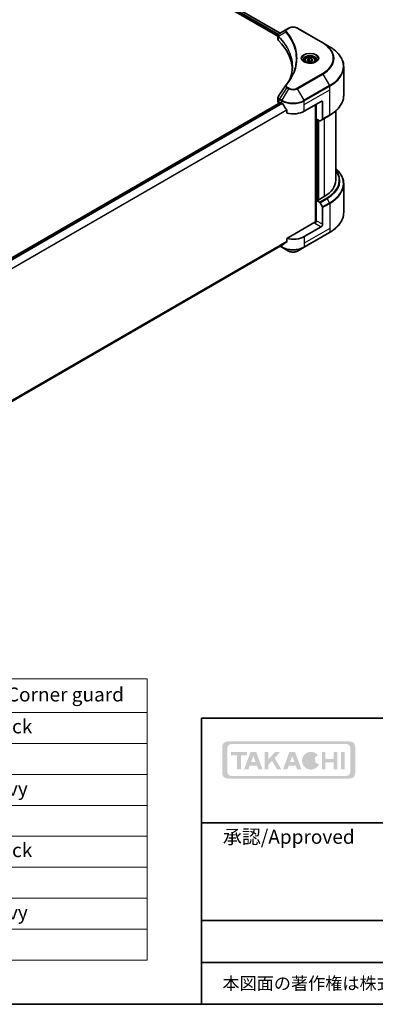
# Model space of a CAD drawing. Units: millimetres. Extents: x 0 to 7294, y 0 to 1405.
# Drawn here: x 552 to 705, y 0 to 423 of the extents above; entities that cross this region are included whole.
import ezdxf
from ezdxf.enums import TextEntityAlignment as Align

# ---------------------------------------------------------------- set-up
doc = ezdxf.new("R2010")
doc.units = ezdxf.units.MM
doc.header["$LTSCALE"] = 3
for name, color, linetype, lineweight in [('Border (ISO)', 7, 'Continuous', 35), ('Symbol (ISO)', 7, 'Continuous', 18), ('Title (ISO)', 7, 'Continuous', 35), ('Visible (ISO)', 7, 'Continuous', 35), ('Visible Narrow (ISO)', 7, 'Continuous', 25)]:
    doc.layers.add(name, color=color, linetype=linetype, lineweight=lineweight)
doc.layers.add('Hatch (ISO)', color=1, linetype='Continuous', lineweight=18, true_color=0xff0000)
doc.styles.add('Note Text (TK)', font='MS PGothic.ttf')
doc.styles.add('Note Text (TK2)', font='MS PGothic.ttf')
doc.styles.add('文字スタイル40', font='MS PGothic.ttf')
doc.styles.add('文字スタイル67', font='arial.ttf')

# ---------------------------------------------------------------- blocks, each defined once
blk = doc.blocks.new('図面枠 tk図枠')
at = {"layer": 'Border (ISO)'}
blk.add_line((14.5, 8), (405.5, 8), dxfattribs=at)
blk = doc.blocks.new('表題欄 tk表題欄')
at = {"layer": 'Hatch (ISO)'}
h = blk.add_hatch(color=256, dxfattribs=at)
edge = h.paths.add_edge_path(flags=0)
edge.add_arc((95.44, 237.35), 0.596, 270, 360)
edge.add_line((96.04, 237.35), (96.04, 240.76))
edge.add_arc((95.44, 240.76), 0.596, 0, 90)
edge.add_line((95.44, 241.35), (79.01, 241.35))
edge.add_arc((79.01, 240.76), 0.596, 90, 180)
edge.add_line((78.41, 240.76), (78.41, 237.35))
edge.add_arc((79.01, 237.35), 0.596, 180, 270)
edge.add_line((79.01, 236.75), (95.44, 236.75))
edge = h.paths.add_edge_path()
edge.add_line((77.71, 241), (77.71, 237.1))
edge.add_arc((78.41, 237.1), 0.702, 180, 270)
edge.add_line((78.41, 236.4), (96.04, 236.4))
edge.add_arc((96.04, 237.1), 0.702, 270, 360)
edge.add_line((96.74, 237.1), (96.74, 241))
edge.add_arc((96.04, 241), 0.702, 0, 90)
edge.add_line((96.04, 241.71), (78.41, 241.71))
edge.add_arc((78.41, 241), 0.702, 90, 180)
for points in [[(78.94, 240.2), (78.94, 239.71), (79.79, 239.71), (79.79, 237.71), (80.38, 237.71), (80.38, 239.71), (81.23, 239.71), (81.23, 240.2)], [(85.55, 237.71), (84.81, 238.94), (84.29, 238.37), (84.29, 237.71), (83.77, 237.71), (83.77, 240.2), (84.29, 240.2), (84.29, 239.15), (85.26, 240.2), (85.98, 240.2), (85.19, 239.35), (86.17, 237.71)], [(91.96, 240.2), (91.96, 237.71), (92.48, 237.71), (92.48, 238.71), (93.64, 238.71), (93.64, 237.71), (94.16, 237.71), (94.16, 240.2), (93.64, 240.2), (93.64, 239.2), (92.48, 239.2), (92.48, 240.2)], [(94.71, 240.2), (94.71, 237.71), (95.23, 237.71), (95.23, 240.2)]]:
    blk.add_hatch(color=256, dxfattribs=at).paths.add_polyline_path(points)
h = blk.add_hatch(color=256, dxfattribs=at)
h.paths.add_polyline_path([(82.46, 238.76), (81.82, 238.76), (82.14, 239.63)], flags=0)
h.paths.add_polyline_path([(82.65, 238.24), (81.63, 238.24), (81.44, 237.71), (80.82, 237.71), (81.73, 240.2), (82.55, 240.2), (83.46, 237.71), (82.85, 237.71)])
h = blk.add_hatch(color=256, dxfattribs=at)
h.paths.add_polyline_path([(87.4, 238.76), (88.03, 238.76), (87.72, 239.63)], flags=0)
h.paths.add_polyline_path([(87.01, 237.71), (87.21, 238.24), (88.22, 238.24), (88.42, 237.71), (89.04, 237.71), (88.12, 240.2), (87.31, 240.2), (86.39, 237.71)])
h = blk.add_hatch(color=256, dxfattribs=at)
edge = h.paths.add_edge_path()
edge.add_arc((90.39, 238.95), 1.27, 38.5505, 336.582)
edge.add_line((91.56, 238.44), (91.04, 238.67))
edge.add_ellipse((90.39, 238.95), major_axis=(0, -0.8), ratio=0.867347, start_angle=124.651, end_angle=429.4109, ccw=False)
edge.add_line((90.96, 239.41), (91.39, 239.74))
at = {"layer": 'Title (ISO)'}
for p, q in [((74.71, 245.05), (255.71, 245.05)), ((74.71, 204.05), (74.71, 245.05)), ((74.71, 230.05), (230.71, 230.05)), ((74.71, 216.05), (230.71, 216.05)), ((255.71, 210.05), (74.71, 210.05)), ((74.71, 204.05), (255.71, 204.05))]:
    blk.add_line(p, q, dxfattribs=at)
at = {"layer": 'Title (ISO)', "color": 1, "true_color": 0xff0000, "insert": (87.21, 228.05), "char_height": 2, "attachment_point": 5, "line_spacing_factor": 1.5, "style": 'Note Text (TK)'}
blk.add_mtext('\\fＭＳ Ｐゴシック|b0|i0;{\\H2.0000;承認/Approved}', dxfattribs=at)
at = {"layer": 'Title (ISO)', "color": 7, "insert": (77.71, 207.05), "char_height": 1.8, "attachment_point": 4, "line_spacing_factor": 1.5, "style": 'Note Text (TK)'}
blk.add_mtext('\\fＭＳ Ｐゴシック|b0|i0;{\\H1.8000;本図面の著作権は株式会社タカチ電機工業に帰属します。 / Copyright (C)\xa0 TAKACHI ELECTRONICS ENCLOSURE CO., LTD. All Rights Reserved.}', dxfattribs=at)
at = {"layer": 'Title (ISO)', "color": 7}
for tag, p, height, style in [('<品名>_001', (157.5, 236.65), 2.5, 'Note Text (TK)'), ('<Title>_001', (157.71, 231.55), 2, '文字スタイル67'), ('<型番>_001', (157.66, 219.99), 3, '文字スタイル40'), ('作成日_001', (175.62, 211.78), 2.5, 'Note Text (TK)'), ('<ページ_No.>_001', (237.95, 212.3), 2.5, 'Note Text (TK)'), ('<総ページ数>_001', (246.79, 212.3), 2.5, 'Note Text (TK)')]:
    blk.add_attdef(tag, p, '', height=height, dxfattribs=dict(at, style=style))
at = {"layer": 'Title (ISO)', "color": 7, "style": 'Note Text (TK)'}
for tag, p in [('<尺度>', (243.21, 224.55)), ('<部品サイズ>', (112.21, 213.05))]:
    blk.add_attdef(tag, text='', height=2.5, dxfattribs=at).set_placement(p, align=Align.MIDDLE_CENTER)
blk = doc.blocks.new('テーブル17')
at = {"layer": 'Symbol (ISO)'}
for p, q in [((101.7, 54.63), (216.7, 54.63)), ((101.7, 54.63), (101.7, 49.8)), ((121.7, 54.63), (121.7, 49.8)), ((171.7, 54.63), (171.7, 49.8)), ((216.7, 54.63), (216.7, 49.8)), ((101.7, 49.8), (216.7, 49.8)), ((101.7, 49.8), (101.7, 14.34)), ((121.7, 49.8), (121.7, 14.34)), ((171.7, 49.8), (171.7, 14.34)), ((216.7, 49.8), (216.7, 14.34)), ((101.7, 45.37), (216.7, 45.37)), ((101.7, 40.94), (216.7, 40.94)), ((101.7, 36.5), (216.7, 36.5)), ((101.7, 32.07), (216.7, 32.07)), ((101.7, 27.64), (216.7, 27.64)), ((101.7, 23.21), (216.7, 23.21)), ((101.7, 18.77), (216.7, 18.77)), ((101.7, 14.34), (216.7, 14.34))]:
    blk.add_line(p, q, dxfattribs=at)
at = {"layer": 'Symbol (ISO)', "color": 7, "char_height": 2, "attachment_point": 7, "style": 'Note Text (TK2)'}
for s, insert in [('記号 / Code', (103.99, 50.92)), ('アルミケース / Aluminium enclosure', (124.34, 50.97)), ('コーナーガード / Corner guard', (175.21, 50.76)), ('S  B', (109.12, 46.55)), ('               シルバー / Silver', (122.7, 46.25)), ('            ブラック / Black', (172.7, 46.19)), ('S  G', (109.06, 42.12)), ('               シルバー / Silver', (122.7, 41.82)), ('            グレー / Gray', (172.7, 41.69)), ('S  N', (109.12, 37.68)), ('               シルバー / Silver', (122.7, 37.39)), ('            ネイビー / Navy', (172.7, 37.26)), ('S  R', (109.14, 33.25)), ('               シルバー / Silver', (122.7, 32.95)), ('            レッド / Red', (172.7, 32.96)), ('B  B', (109.09, 28.82)), ('               ブラック / Black', (122.7, 28.46)), ('            ブラック / Black', (172.7, 28.46)), ('B  G', (109.03, 24.39)), ('               ブラック / Black', (122.7, 24.03)), ('            グレー / Gray', (172.7, 23.96)), ('B  N', (109.09, 19.95)), ('               ブラック / Black', (122.7, 19.6)), ('            ネイビー / Navy', (172.7, 19.53)), ('B  B', (109.09, 15.52)), ('               ブラック / Black', (122.7, 15.16)), ('            レッド / Red', (172.7, 15.23))]:
    blk.add_mtext(s, dxfattribs=dict(at, insert=insert))

msp = doc.modelspace()

# ---------------------------------------------------------------- linework, layer by layer
at = {"layer": 'Visible (ISO)'}
for p, q in [((598.2697, 453.3844), (662.8943, 416.0733)), ((599.2265, 454.6402), (663.7783, 417.3712)), ((666.6468, 419.0273), (663.4945, 417.2073)), ((667.4572, 419.4952), (666.6468, 419.0273)), ((682.1809, 413.1965), (671.2712, 419.4952)), ((662.8943, 414.7012), (662.8943, 416.3282)), ((663.0101, 416.0065), (663.0107, 416.0061)), ((663.3602, 415.8044), (663.362, 415.8033)), ((669.5683, 412.2201), (669.5696, 412.2193)), ((685.0338, 411.5493), (682.1809, 413.1965)), ((675.4423, 405.9442), (676.3171, 406.4492)), ((676.3171, 406.4492), (677.5121, 406.2644)), ((676.3171, 405.5394), (676.3171, 406.4492)), ((677.5121, 406.2644), (677.8323, 405.5744)), ((677.5121, 406.2644), (677.5121, 405.3896)), ((674.2802, 405.5493), (674.2802, 405.0179)), ((675.7625, 405.2542), (675.4423, 405.9442)), ((676.9575, 405.0693), (675.7625, 405.2542)), ((677.8323, 405.5744), (676.9575, 405.0693)), ((678.9944, 405.5493), (678.9944, 405.0179)), ((691.1478, 390.6474), (691.1478, 402.9549)), ((662.8943, 387.9992), (662.8943, 389.6262)), ((663.9626, 387.6108), (502.467, 294.3713)), ((663.3964, 387.2994), (663.4098, 387.2916)), ((664.0912, 387.5981), (664.5155, 387.3531)), ((674.2129, 383.8539), (681.486, 388.053)), ((679.0617, 386.6533), (679.0617, 336.1613)), ((679.3647, 380.5295), (679.3647, 386.8282)), ((682.0921, 387.7031), (682.0921, 380.4995)), ((666.6876, 384.3321), (666.6876, 383.0084)), ((682.0034, 380.3033), (685.0338, 382.053)), ((687.7192, 383.9621), (687.7192, 354.1101)), ((680.7544, 379.7272), (679.3647, 380.5295)), ((679.9708, 345.7468), (679.9708, 380.1796)), ((682.0034, 380.3033), (680.9687, 379.706)), ((691.1478, 352.5654), (691.1478, 340.2579)), ((682.6982, 347.1115), (680.1526, 345.6418)), ((679.8496, 345.8168), (679.3647, 345.5368)), ((679.3647, 345.5368), (680.7544, 344.7345)), ((679.3647, 345.5368), (679.3647, 336.7887)), ((680.1526, 345.6418), (679.8496, 345.8168)), ((680.9687, 344.5083), (682.0034, 342.7162)), ((682.0921, 335.214), (682.0921, 342.4175)), ((678.7586, 336.0888), (666.6876, 329.1196)), ((674.1242, 325.3648), (685.0338, 331.6635)), ((681.486, 334.1642), (674.2129, 329.9651)), ((664.8743, 326.3344), (504.0882, 233.5045)), ((666.6876, 329.1196), (666.6876, 327.7959)), ((663.8995, 325.7716), (664.6042, 325.3648)), ((664.6042, 325.3648), (667.4572, 323.7176)), ((671.2712, 323.7176), (674.1242, 325.3648))]:
    msp.add_line(p, q, dxfattribs=at)
for centre, major_axis, ratio, start_param, end_param in [((664.6086, 414.7012), (-1.7143, 0), 0.57735027, 0, 0.523143), ((663.6994, 416.8307), (-0.2173, 0.3694), 0.57192456, 6.27803832, 6.2829531), ((663.4994, 415.2386), (-0.8108, -2.0841), 0.56075394, 3.75157576, 3.75945641), ((624.5134, 401.3502), (44.5714, 0), 0.57735027, 0.03293186, 0.523143), ((664.6086, 387.9992), (-1.7143, 0), 0.57735027, 0, 0.78539816), ((664.0912, 387.3881), (-0.1286, 0.2227), 0.57735027, 5.49778714, 6.28318531), ((669.3642, 390.1525), (6.8571, 0), 0.57735027, 3.92699082, 3.97194189), ((669.3642, 390.5725), (4.662, -9.617), 0.5228786, 4.82400679, 4.91764363), ((669.3642, 390.5725), (4.662, -9.617), 0.5228786, 4.91764363, 5.12523399), ((681.486, 387.3531), (0.4286, 0.7423), 0.57735027, 5.49778714, 7.06858347), ((669.3642, 386.6533), (6.8571, 0), 0.57735027, 4.31138759, 5.49778714), ((680.7544, 380.0771), (0.2143, -0.3712), 0.57735027, 5.49778714, 6.28318531), ((681.7891, 380.6745), (0.2143, -0.3712), 0.57735027, 0, 0.78539816), ((670.5764, 354.1101), (17.1429, 0), 0.57735027, 5.49778714, 6.28318531), ((680.7544, 344.3846), (0.2143, -0.3712), 0.57735027, 1.57079633, 2.35619449), ((681.7891, 342.5925), (0.2143, -0.3712), 0.57735027, 0.78539816, 1.57079633), ((678.7586, 336.4387), (-0.4286, -0.7423), 0.57735027, 0.78539816, 2.35619449), ((679.0617, 335.9138), (0.4286, 0), 0.57735027, 1.32748183, 2.35619449), ((681.486, 334.8641), (0.4286, 0.7423), 0.57735027, 3.92699082, 5.49778714), ((669.3642, 328.8453), (-6.847, -4.7868), 0.07779162, 5.27600846, 5.36964529), ((669.3642, 328.8453), (-6.847, -4.7868), 0.07779162, 5.0684181, 5.27600846), ((669.3642, 332.7645), (-6.8571, 0), 0.57735027, 1.16979494, 2.35619449)]:
    msp.add_ellipse(centre, major_axis=major_axis, ratio=ratio, start_param=start_param, end_param=end_param, dxfattribs=at)
for points, knots in [([(667.4572, 419.4952), (667.6681, 419.617), (667.9043, 419.7152), (668.4086, 419.8635), (668.6769, 419.9136), (669.2245, 419.9637), (669.5039, 419.9637), (670.0516, 419.9136), (670.3198, 419.8635), (670.8241, 419.7152), (671.0603, 419.617), (671.2712, 419.4952)], [1.57079633, 1.57079633, 1.57079633, 1.57079633, 1.88495559, 1.88495559, 2.19911486, 2.19911486, 2.51327412, 2.51327412, 2.82743339, 2.82743339, 3.14159265, 3.14159265, 3.14159265, 3.14159265]), ([(662.8943, 416.3266), (662.894, 416.4268), (662.9147, 416.5287), (662.9895, 416.7196), (663.045, 416.8105), (663.1963, 416.9941), (663.3004, 417.0839), (663.4394, 417.1743), (663.4606, 417.1874), (663.4822, 417.2002)], [0, 0, 0, 0, 0.043673718, 0.043673718, 0.089096024, 0.089096024, 0.145939145, 0.145939145, 0.155900815, 0.155900815, 0.155900815, 0.155900815]), ([(691.1478, 402.9549), (691.1478, 403.6027), (691.0593, 404.2504), (690.7098, 405.5247), (690.4488, 406.1512), (689.765, 407.3664), (689.3422, 407.955), (688.3481, 409.0813), (687.7769, 409.6191), (686.501, 410.633), (685.7964, 411.1091), (685.0338, 411.5493)], [2.35619449, 2.35619449, 2.35619449, 2.35619449, 2.513274123, 2.513274123, 2.670353756, 2.670353756, 2.827433388, 2.827433388, 2.984513021, 2.984513021, 3.141592654, 3.141592654, 3.141592654, 3.141592654]), ([(674.2802, 405.5493), (674.2802, 405.6962), (674.3148, 405.8425), (674.4478, 406.1246), (674.5507, 406.2586), (674.8218, 406.5109), (674.9973, 406.6253), (675.3988, 406.8155), (675.6266, 406.89), (676.106, 406.9906), (676.3574, 407.017), (676.8601, 407.0206), (677.1112, 406.9981), (677.5913, 406.9056), (677.8201, 406.8355), (678.2343, 406.6506), (678.4195, 406.5356), (678.7201, 406.2673), (678.8377, 406.1143), (678.9652, 405.8191), (678.9944, 405.6845), (678.9944, 405.5493)], [5.49778714, 5.49778714, 5.49778714, 5.49778714, 5.76358151, 5.76358151, 6.05320602, 6.05320602, 6.38130093, 6.38130093, 6.7200118, 6.7200118, 7.05614499, 7.05614499, 7.3907044, 7.3907044, 7.72661984, 7.72661984, 8.06527209, 8.06527209, 8.39487174, 8.39487174, 8.6393798, 8.6393798, 8.6393798, 8.6393798]), ([(674.3866, 404.9365), (674.3577, 404.9571), (674.33, 404.978), (674.2226, 405.0634), (674.1529, 405.1295), (674.0365, 405.2613), (673.9898, 405.3271), (673.9178, 405.455), (673.8924, 405.5172), (673.8594, 405.6376), (673.8516, 405.696), (673.8516, 405.7543)], [0.105628495, 0.105628495, 0.105628495, 0.105628495, 0.157079633, 0.157079633, 0.314159265, 0.314159265, 0.471238898, 0.471238898, 0.628318531, 0.628318531, 0.785398163, 0.785398163, 0.785398163, 0.785398163]), ([(674.1502, 405.0607), (674.3872, 404.9238), (674.6673, 404.8037), (675.2884, 404.614), (675.63, 404.5449), (676.3397, 404.4686), (676.7078, 404.4618), (677.4291, 404.5125), (677.7822, 404.5699), (678.433, 404.7406), (678.7309, 404.8535), (679.0343, 405.0101), (679.0801, 405.0351), (679.1244, 405.0607)], [0, 0, 0, 0, 0.29880315, 0.29880315, 0.60113033, 0.60113033, 0.90635223, 0.90635223, 1.21186251, 1.21186251, 1.51493929, 1.51493929, 1.57079633, 1.57079633, 1.57079633, 1.57079633]), ([(679.423, 405.7543), (679.423, 405.696), (679.4152, 405.6376), (679.3822, 405.5172), (679.3568, 405.455), (679.2848, 405.3271), (679.2381, 405.2613), (679.1217, 405.1295), (679.052, 405.0634), (678.9446, 404.978), (678.9169, 404.9571), (678.888, 404.9365)], [3.926990817, 3.926990817, 3.926990817, 3.926990817, 4.08407045, 4.08407045, 4.241150082, 4.241150082, 4.398229715, 4.398229715, 4.555309348, 4.555309348, 4.606760485, 4.606760485, 4.606760485, 4.606760485]), ([(662.8946, 389.6249), (662.8943, 389.7471), (662.919, 389.8721), (662.9946, 390.0675), (663.0345, 390.1436), (663.0818, 390.2151)], [0, 0, 0, 0, 0.0519495488, 0.0519495488, 0.0870550603, 0.0870550603, 0.0870550603, 0.0870550603]), ([(691.1478, 390.6474), (691.1478, 389.9996), (691.0593, 389.3519), (690.7098, 388.0776), (690.4488, 387.4511), (689.765, 386.236), (689.3422, 385.6473), (688.3481, 384.521), (687.7769, 383.9832), (686.501, 382.9693), (685.7964, 382.4933), (685.0338, 382.053)], [3.926990817, 3.926990817, 3.926990817, 3.926990817, 4.08407045, 4.08407045, 4.241150082, 4.241150082, 4.398229715, 4.398229715, 4.555309348, 4.555309348, 4.71238898, 4.71238898, 4.71238898, 4.71238898]), ([(664.8862, 387.0788), (664.8824, 387.0856), (664.8784, 387.0923), (664.857, 387.1261), (664.8352, 387.1532), (664.7877, 387.199), (664.7621, 387.2176), (664.7383, 387.2302)], [-0.0705290281, -0.0705290281, -0.0705290281, -0.0705290281, -0.0678449297, -0.0678449297, -0.056529226, -0.056529226, -0.0452135224, -0.0452135224, -0.0452135224, -0.0452135224]), ([(666.6876, 384.3321), (666.6876, 384.3584), (666.6812, 384.3878), (666.6585, 384.4391), (666.6445, 384.4612), (666.6286, 384.4811)], [-0.0932612826, -0.0932612826, -0.0932612826, -0.0932612826, -0.0819853568, -0.0819853568, -0.0730776319, -0.0730776319, -0.0730776319, -0.0730776319]), ([(691.1478, 352.5654), (691.1478, 353.2132), (691.0593, 353.8609), (690.7098, 355.1352), (690.4488, 355.7617), (689.765, 356.9769), (689.3422, 357.5655), (688.504, 358.5152), (688.1279, 358.8898), (687.7192, 359.2507)], [3.926990817, 3.926990817, 3.926990817, 3.926990817, 4.08407045, 4.08407045, 4.241150082, 4.241150082, 4.398229715, 4.398229715, 4.506045066, 4.506045066, 4.506045066, 4.506045066]), ([(691.1478, 340.2579), (691.1478, 339.6101), (691.0593, 338.9624), (690.7098, 337.6881), (690.4488, 337.0616), (689.765, 335.8465), (689.3422, 335.2578), (688.3481, 334.1315), (687.7769, 333.5937), (686.501, 332.5798), (685.7964, 332.1038), (685.0338, 331.6635)], [2.35619449, 2.35619449, 2.35619449, 2.35619449, 2.513274123, 2.513274123, 2.670353756, 2.670353756, 2.827433388, 2.827433388, 2.984513021, 2.984513021, 3.141592654, 3.141592654, 3.141592654, 3.141592654]), ([(664.8743, 326.3344), (664.8743, 326.3344), (664.8744, 326.3345), (664.8785, 326.3368), (664.8824, 326.3395), (664.8862, 326.3425)], [-0.02261472819, -0.02261472819, -0.02261472819, -0.02261472819, -0.02260378156, -0.02260378156, -0.01993037131, -0.01993037131, -0.01993037131, -0.01993037131]), ([(666.6286, 327.6761), (666.6442, 327.6878), (666.6579, 327.7026), (666.6809, 327.7423), (666.6876, 327.7691), (666.6876, 327.7959)], [-0.0201957606, -0.0201957606, -0.0201957606, -0.0201957606, -0.0114837322, -0.0114837322, 0, 0, 0, 0]), ([(667.4572, 323.7176), (667.6681, 323.5959), (667.9043, 323.4977), (668.4086, 323.3493), (668.6769, 323.2992), (669.2245, 323.2492), (669.5039, 323.2492), (670.0516, 323.2992), (670.3198, 323.3493), (670.8241, 323.4977), (671.0603, 323.5959), (671.2712, 323.7176)], [1.57079633, 1.57079633, 1.57079633, 1.57079633, 1.88495559, 1.88495559, 2.19911486, 2.19911486, 2.51327412, 2.51327412, 2.82743339, 2.82743339, 3.14159265, 3.14159265, 3.14159265, 3.14159265])]:
    msp.add_open_spline(points, degree=3, knots=knots, dxfattribs=at)
for points in [[(668.1239, 397.7682), (668.7622, 399.4983), (669.0834, 401.2676), (669.0849, 403.0251)], [(669.0843, 403.0325), (669.0843, 403.03), (669.0843, 403.0276), (669.0843, 403.0252)], [(666.232, 394.97), (667.2083, 396.1532), (668.0333, 397.3787), (668.6922, 398.6273)], [(663.0828, 390.216), (664.1098, 391.7673), (665.1359, 393.3192), (666.1608, 394.872)], [(666.17, 394.8866), (666.1891, 394.9154), (666.2099, 394.9432), (666.232, 394.97)], [(663.082, 390.215), (663.0823, 390.2154), (663.0825, 390.2157), (663.0827, 390.2161)]]:
    msp.add_open_spline(points, degree=3, dxfattribs=at)
for points, weights in [([(676.3171, 405.5394), (676.1024, 405.3439), (675.9162, 405.2304)], [1, 1.07039454817, 1.07672477615]), ([(677.442, 405.3491), (676.8875, 405.312), (676.3171, 405.5394)], [1.01523736138, 1.14666441016, 1])]:
    msp.add_rational_spline(points, weights, degree=2, dxfattribs=at)
at = {"layer": 'Visible Narrow (ISO)'}
for p, q in [((598.4515, 453.8393), (662.9445, 416.6042)), ((598.5387, 454.2089), (663.1323, 416.9157)), ((599.1533, 454.5955), (663.703, 417.3277)), ((666.8611, 419.0061), (667.6715, 419.4739)), ((671.057, 419.4739), (681.9666, 413.1753)), ((662.9928, 416.5763), (662.9937, 416.5758)), ((663.1236, 414.2067), (663.1236, 415.8908)), ((663.1414, 416.9104), (663.1418, 416.9102)), ((666.2074, 417.8421), (663.1779, 415.9896)), ((669.2641, 412.9556), (669.2641, 412.9556)), ((681.9666, 400.023), (671.057, 393.7243)), ((671.2712, 393.4981), (682.1809, 399.7968)), ((682.1809, 399.7968), (685.0338, 394.8553)), ((666.6468, 393.966), (663.4945, 389.1974)), ((666.6468, 393.966), (667.4572, 393.4981)), ((667.6715, 393.7243), (666.8611, 394.1922)), ((685.0338, 394.8553), (674.1242, 388.5566)), ((674.2129, 388.258), (685.1226, 394.5567)), ((685.1226, 392.952), (685.1226, 394.5567)), ((667.4572, 393.4981), (664.6042, 388.5566)), ((674.1242, 388.5566), (671.2712, 393.4981)), ((674.2129, 386.6533), (685.1226, 392.952)), ((685.1226, 382.2492), (685.1226, 392.952)), ((664.0912, 387.5981), (502.534, 294.323)), ((664.7383, 387.2302), (503.0572, 293.8836)), ((664.8862, 387.0788), (503.2056, 293.7324)), ((663.3964, 387.2994), (663.3964, 388.904)), ((663.4057, 388.8987), (664.5155, 388.258)), ((664.6042, 388.5566), (663.4945, 389.1974)), ((664.5155, 387.3531), (664.5155, 388.258)), ((674.2129, 386.6533), (674.2129, 388.258)), ((674.2129, 383.8539), (674.2129, 386.6533)), ((679.1829, 386.7233), (679.1829, 336.1839)), ((681.486, 388.053), (682.0921, 387.7031)), ((666.6286, 384.4811), (504.0914, 290.6402)), ((666.6876, 384.3321), (504.0914, 290.4571)), ((685.1226, 382.2492), (682.0921, 380.4995)), ((679.5465, 345.6418), (679.5465, 380.4246)), ((680.092, 380.1096), (680.092, 345.6768)), ((680.4557, 345.8168), (680.4557, 379.8997)), ((682.6982, 380.7045), (682.6982, 347.1115)), ((683.7849, 346.4841), (680.7544, 344.7345)), ((680.9687, 344.5083), (683.9992, 346.2579)), ((685.0338, 344.4658), (682.0034, 342.7162)), ((682.0921, 342.4175), (685.1226, 344.1671)), ((685.0338, 344.4658), (683.9992, 346.2579)), ((685.1226, 344.1671), (685.1226, 333.4644)), ((678.7586, 335.7389), (681.486, 334.1642)), ((682.0921, 335.214), (679.3647, 336.7887)), ((685.1226, 333.4644), (674.2129, 327.1657)), ((685.1226, 331.8597), (674.2129, 325.561)), ((685.1226, 333.4644), (685.1226, 331.8597)), ((666.6876, 327.7959), (504.0357, 233.8888)), ((666.6286, 327.6761), (504.0514, 233.8121)), ((664.8862, 326.3425), (504.0882, 233.5057)), ((664.5155, 325.561), (664.0251, 325.8441)), ((664.5155, 326.1273), (664.5155, 325.561)), ((674.2129, 329.9651), (674.2129, 327.1657)), ((674.2129, 327.1657), (674.2129, 325.561))]:
    msp.add_line(p, q, dxfattribs=at)
for centre, major_axis, ratio, start_param, end_param in [((666.8611, 418.6561), (-0.2143, 0.3712), 0.57735027, 5.49778714, 6.28318531), ((667.6715, 419.124), (-0.2143, 0.3712), 0.57735027, 5.49778714, 6.28318531), ((669.3642, 418.4966), (2.3939, 0), 0.57735027, 0.78539816, 2.35619449), ((671.057, 419.124), (0.2143, 0.3712), 0.57735027, 0, 0.78539816), ((663.4948, 416.0144), (0.2604, 0.3404), 0.7825254, 2.02708282, 2.42717461), ((663.5271, 415.9861), (-0.3038, -0.3023), 0.70765843, 5.32110362, 5.66947619), ((666.5626, 417.801), (-0.3306, -0.2728), 0.7371107, 4.16590415, 5.32901143), ((669.3642, 413.9403), (-3.303, 0), 0.57735027, 5.19751307, 5.19759502), ((669.3642, 413.6929), (3.4286, 0), 0.57735027, 2.00772271, 2.00778721), ((681.9666, 412.8253), (0.2143, 0.3712), 0.57735027, 0, 0.78539816), ((670.5764, 406.5991), (16.1082, 0), 0.57735027, 5.49778714, 7.06858347), ((670.5764, 406.4966), (16.4112, 0), 0.57735027, 5.49778714, 7.06858347), ((670.5764, 403.2023), (20.4459, 0), 0.57735027, 5.49778714, 7.06858347), ((676.6373, 406.4966), (-3.5173, 0), 0.57735027, 2.35619449, 7.06858347), ((676.6373, 406.0018), (2.9112, 0), 0.57735027, 5.59811367, 10.10984959), ((676.6373, 405.7543), (-2.7857, 0), 0.57735027, 3.14159265, 6.28318531), ((676.6373, 405.5493), (-2.3571, 0), 0.57735027, 0, 0.56017967), ((676.6373, 405.5493), (2.3571, 0), 0.57735027, 5.72300564, 6.28318531), ((670.5764, 402.9549), (20.5714, 0), 0.57735027, 5.49778714, 6.28318531), ((681.9666, 399.673), (0.2143, -0.3712), 0.57735027, 1.57079633, 2.35619449), ((666.5626, 394.6974), (-0.3306, 0.2728), 0.7371107, 5.25887382, 6.28368277), ((666.8611, 393.8422), (-0.2143, -0.3712), 0.57735027, 3.92699082, 4.71238898), ((667.6715, 393.3744), (-0.2143, -0.3712), 0.57735027, 3.92699082, 4.71238898), ((669.3642, 394.7016), (-2.3939, 0), 0.57735027, 0.78539816, 2.35619449), ((671.057, 393.3744), (0.2143, -0.3712), 0.57735027, 1.57079633, 2.35619449), ((684.8195, 394.7316), (-0.2143, 0.3712), 0.57735027, 3.92699082, 4.71238898), ((669.3642, 394.5991), (2.697, 0), 0.57735027, 3.92699082, 5.49778714), ((670.5764, 390.6474), (20.5714, 0), 0.57735027, 5.49778714, 6.28318531), ((663.6994, 389.079), (0.2113, 0.3729), 0.58272546, 1.56556184, 2.35147354), ((663.3024, 388.0385), (0.6877, -0.901), 0.63699938, 2.15065267, 2.16111382), ((663.7088, 389.0736), (-0.2143, -0.3712), 0.57735027, 4.71238898, 5.49778714), ((663.4994, 387.5794), (-1.0323, 1.7333), 0.56434082, 5.47427826, 5.48216015), ((664.8185, 388.4329), (0.2143, 0.3712), 0.57735027, 1.57079633, 2.35619449), ((669.3642, 391.0574), (6.8571, 0), 0.57735027, 3.92699082, 5.49778714), ((669.3642, 391.3048), (-6.7316, 0), 0.57735027, 0.78539816, 2.35619449), ((673.9099, 388.4329), (-0.2143, 0.3712), 0.57735027, 3.92699082, 4.71238898), ((684.8195, 382.4241), (0.2143, -0.3712), 0.57735027, 0, 0.78539816), ((670.5764, 354.1101), (18.6796, 0), 0.57735027, 5.49778714, 6.69165342), ((670.5764, 354.0076), (18.9827, 0), 0.57735027, 5.49778714, 6.72709511), ((670.5764, 352.8128), (20.4459, 0), 0.57735027, 5.49778714, 6.85954973), ((670.5764, 352.5654), (20.5714, 0), 0.57735027, 5.49778714, 6.28318531), ((683.7849, 346.1342), (0.2143, -0.3712), 0.57735027, 1.57079633, 2.35619449), ((684.8195, 344.3421), (-0.2143, 0.3712), 0.57735027, 3.92699082, 4.71238898), ((670.5764, 340.2579), (20.5714, 0), 0.57735027, 5.49778714, 6.28318531), ((684.8195, 332.0346), (0.2143, -0.3712), 0.57735027, 0, 0.78539816), ((669.3642, 328.3604), (-6.8571, 0), 0.57735027, 0.78539816, 2.35619449), ((664.8185, 325.7359), (-0.2143, -0.3712), 0.57735027, 5.49778714, 6.28318531), ((669.3642, 328.113), (6.7316, 0), 0.57735027, 3.92699082, 5.49778714), ((669.3642, 324.8187), (-2.697, 0), 0.57735027, 0.78539816, 2.35619449), ((673.9099, 325.7359), (0.2143, -0.3712), 0.57735027, 0, 0.78539816)]:
    msp.add_ellipse(centre, major_axis=major_axis, ratio=ratio, start_param=start_param, end_param=end_param, dxfattribs=at)
for centre, major_axis in [((676.6373, 406.5991), (-3.8204, 0)), ((676.6373, 405.7593), (-2.1, 0))]:
    msp.add_ellipse(centre, major_axis=major_axis, ratio=0.57735027, dxfattribs=at)
for points, knots in [([(666.6468, 419.0273), (666.5164, 418.952), (666.3825, 418.8396), (666.303, 418.7442), (666.2771, 418.7131), (666.2547, 418.6825), (666.235, 418.6515), (666.1935, 418.5862), (666.1621, 418.5196), (666.1391, 418.4392), (666.1215, 418.3776), (666.1113, 418.3137), (666.1103, 418.247), (666.1099, 418.2182), (666.1112, 418.1888), (666.1142, 418.1589), (666.1243, 418.0597), (666.1523, 417.9551), (666.2074, 417.8421)], [-0.187504168, -0.187504168, -0.187504168, -0.187504168, -0.134326228, -0.134326228, -0.134326228, -0.116955095, -0.116955095, -0.116955095, -0.080358929, -0.080358929, -0.080358929, -0.0522949, -0.0522949, -0.0522949, -0.040179465, -0.040179465, -0.040179465, 0, 0, 0, 0]), ([(666.5626, 418.1509), (666.5132, 418.2108), (666.4489, 418.3393), (666.4466, 418.6517), (666.6446, 418.8811), (666.8611, 419.0061)], [0, 0, 0, 0, 0.040179465, 0.080358929, 0.187504168, 0.187504168, 0.187504168, 0.187504168]), ([(663.1411, 416.0473), (663.063, 416.1597), (663.0158, 416.2712), (662.9969, 416.3787), (662.9841, 416.4514), (662.9844, 416.5228), (662.9964, 416.5932), (663.0075, 416.6586), (663.0281, 416.7206), (663.0584, 416.7805), (663.1357, 416.9337), (663.287, 417.0849), (663.4833, 417.2008)], [0, 0, 0, 0, 0.05028531, 0.05028531, 0.05028531, 0.084337626, 0.084337626, 0.084337626, 0.115936047, 0.115936047, 0.115936047, 0.196787795, 0.196787795, 0.196787795, 0.196787795]), ([(663.1556, 415.8628), (664.2592, 414.7536), (665.2195, 413.5964), (666.0257, 412.4046), (667.6383, 410.0212), (668.6314, 407.4991), (668.9611, 404.9487), (669.0436, 404.3111), (669.0846, 403.6718), (669.0843, 403.0325)], [0, 0, 0, 0, 0.78253283, 0.78253283, 0.78253283, 2.34759848, 2.34759848, 2.34759848, 2.73885736, 2.73885736, 2.73885736, 2.73885736]), ([(667.9794, 397.3882), (667.9879, 397.4095), (668.9851, 399.9258), (669.6572, 405.1073), (667.169, 411.4172), (664.2837, 414.8758), (663.1779, 415.9896)], [-3.92600346, -3.92600346, -3.92600346, -3.92600346, -3.91266414, -2.34759848, -0.78253283, 0, 0, 0, 0]), ([(666.2074, 417.8421), (666.2169, 417.8304), (666.2264, 417.8187), (666.2359, 417.807), (666.2918, 417.7381), (666.3722, 417.638), (666.4232, 417.5736), (666.4552, 417.5331), (666.4807, 417.5007), (666.5087, 417.465), (666.5217, 417.4485), (666.5352, 417.4312), (666.5508, 417.4113), (666.7756, 417.1242), (667.0007, 416.8247), (667.2016, 416.5443), (667.2621, 416.4599), (667.3217, 416.3754), (667.3824, 416.2881), (667.7453, 415.766), (668.08, 415.2348), (668.3853, 414.6984), (668.6399, 414.2509), (668.8759, 413.7968), (669.0887, 413.342), (669.3862, 412.7065), (669.6397, 412.0703), (669.8555, 411.4247), (670.139, 410.5761), (670.3549, 409.7163), (670.4939, 408.8553), (670.7177, 407.4689), (670.7497, 406.0779), (670.5989, 404.689), (670.5704, 404.4268), (670.5352, 404.1652), (670.4931, 403.9039), (670.3541, 403.0434), (670.1393, 402.1864), (669.8556, 401.3376), (669.64, 400.6925), (669.3866, 400.0563), (669.089, 399.4213), (668.9645, 399.1557), (668.8321, 398.8905), (668.6926, 398.6268)], [-4.82621249, -4.82621249, -4.82621249, -4.82621249, -4.81844842, -4.81844842, -4.81844842, -4.77269349, -4.77269349, -4.77269349, -4.74390962, -4.74390962, -4.74390962, -4.73061692, -4.73061692, -4.73061692, -4.53913686, -4.53913686, -4.53913686, -4.48148303, -4.48148303, -4.48148303, -4.13675357, -4.13675357, -4.13675357, -3.84919093, -3.84919093, -3.84919093, -3.44729464, -3.44729464, -3.44729464, -2.91901319, -2.91901319, -2.91901319, -2.06837678, -2.06837678, -2.06837678, -1.90783066, -1.90783066, -1.90783066, -1.37891786, -1.37891786, -1.37891786, -0.97698999, -0.97698999, -0.97698999, -0.8088608, -0.8088608, -0.8088608, -0.8088608]), ([(666.5626, 395.0473), (666.9862, 395.5607), (667.7778, 396.6027), (669.1283, 398.7408), (670.3693, 401.4982), (671.3719, 406.0204), (670.8674, 410.5972), (669.1279, 414.4574), (667.778, 416.5955), (666.9862, 417.6376), (666.5626, 418.1509)], [0, 0, 0, 0, 0.34472946, 0.68945893, 1.37891786, 2.06837678, 3.44729464, 4.13675357, 4.48148303, 4.82621249, 4.82621249, 4.82621249, 4.82621249]), ([(666.1703, 394.8867), (666.1416, 394.843), (666.1244, 394.7952), (666.1162, 394.7469), (666.1114, 394.7188), (666.1097, 394.6903), (666.1107, 394.6612), (666.1126, 394.6073), (666.1238, 394.5523), (666.1438, 394.4979), (666.1602, 394.4534), (666.1825, 394.4093), (666.2099, 394.3657), (666.2533, 394.2966), (666.3018, 394.2385), (666.3667, 394.1757), (666.4385, 394.1062), (666.5438, 394.0271), (666.6468, 393.966)], [-0.177243428, -0.177243428, -0.177243428, -0.177243428, -0.149825893, -0.149825893, -0.149825893, -0.133930297, -0.133930297, -0.133930297, -0.104414332, -0.104414332, -0.104414332, -0.080358178, -0.080358178, -0.080358178, -0.04217927, -0.04217927, -0.04217927, 0, 0, 0, 0]), ([(666.8611, 394.1922), (666.6987, 394.2859), (666.4954, 394.481), (666.426, 394.7922), (666.4968, 394.9675), (666.5626, 395.0473)], [0, 0, 0, 0, 0.080358178, 0.133930297, 0.187502416, 0.187502416, 0.187502416, 0.187502416]), ([(662.8944, 389.6249), (662.8946, 389.5464), (662.9087, 389.469), (662.9368, 389.3942), (663.0079, 389.2051), (663.1692, 389.0333), (663.3964, 388.904)], [-0.117686099, -0.117686099, -0.117686099, -0.117686099, -0.084337626, -0.084337626, -0.084337626, 0, 0, 0, 0]), ([(663.4833, 389.204), (663.3616, 389.2758), (663.2551, 389.3612), (663.1772, 389.4494), (663.1239, 389.5098), (663.0821, 389.5724), (663.0503, 389.6385), (663.0229, 389.6956), (663.0039, 389.7541), (662.9944, 389.8131), (662.9859, 389.8662), (662.985, 389.9198), (662.9917, 389.9728), (662.997, 390.0156), (663.0074, 390.0581), (663.023, 390.0997), (663.0378, 390.139), (663.0574, 390.1777), (663.082, 390.215)], [0, 0, 0, 0, 0.050060504, 0.050060504, 0.050060504, 0.084337626, 0.084337626, 0.084337626, 0.113903258, 0.113903258, 0.113903258, 0.140562711, 0.140562711, 0.140562711, 0.162131477, 0.162131477, 0.162131477, 0.182535201, 0.182535201, 0.182535201, 0.182535201])]:
    msp.add_open_spline(points, degree=3, knots=knots, dxfattribs=at)
for points in [[(662.8943, 416.3266), (662.8952, 416.1668), (662.9755, 416.0128), (663.1236, 415.8908)], [(663.1236, 415.8908), (663.1342, 415.8827), (663.1449, 415.8735), (663.1556, 415.8628)], [(663.1779, 415.9896), (663.1651, 416.0115), (663.1528, 416.0304), (663.1411, 416.0473)]]:
    msp.add_open_spline(points, degree=3, dxfattribs=at)

# ---------------------------------------------------------------- block references
at = {"xscale": 3, "yscale": 3, "zscale": 3}
for name, p in [('図面枠 tk図枠', (-43.5, -24)), ('テーブル17', (-43.5, -24)), ('表題欄 tk表題欄', (405.8735, -612.1582))]:
    msp.add_blockref(name, p, dxfattribs=at)

doc.saveas('drawing.dxf')
